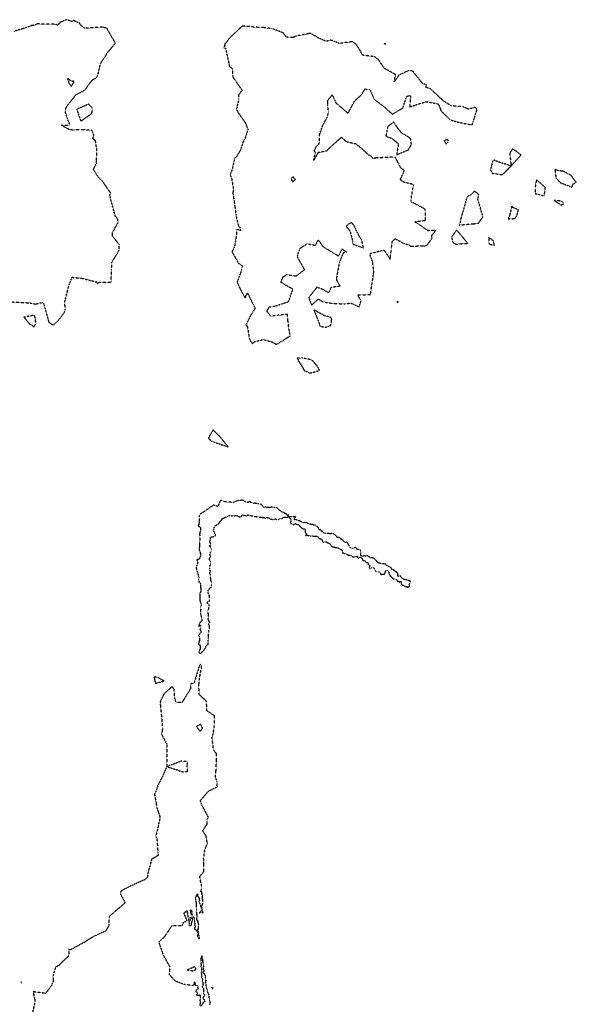
# Model space of a CAD drawing. Units: feet. Extents: x 28 to 2050845, y 8 to 13734003.
# Drawn here: x 2039254 to 2039655, y 13731657 to 13732367 of the extents above; entities that cross this region are included whole.
import ezdxf

# ---------------------------------------------------------------- set-up
doc = ezdxf.new("R2010")
doc.units = ezdxf.units.FT
doc.header["$MEASUREMENT"] = 0
doc.linetypes.add('HIDDEN2', pattern=[0.1875, 0.125, -0.0625])
doc.layers.add('CE-TOPO-MAJR', color=37, linetype='HIDDEN2')
doc.layers.add('CE-TOPO-MINR', color=39, linetype='HIDDEN2')

msp = doc.modelspace()

# ---------------------------------------------------------------- linework, layer by layer
at = {"layer": 'CE-TOPO-MAJR', "color": 37, "linetype": 'HIDDEN2', "lineweight": -3, "elevation": 1010}
msp.add_lwpolyline([(2039248.24, 13732163.51), (2039261, 13732162.86), (2039265.36, 13732161.93), (2039270.39, 13732163.13), (2039271.26, 13732162.41), (2039275.05, 13732148.8), (2039278.41, 13732146.72), (2039282.21, 13732150.62), (2039286.37, 13732156.14), (2039286.71, 13732157.82), (2039286.62, 13732164.09), (2039288.41, 13732171.09), (2039289.06, 13732173.76), (2039291.68, 13732181.31), (2039299.14, 13732180.5), (2039309.53, 13732177.84), (2039309.66, 13732177.26), (2039310.02, 13732176.76), (2039310.72, 13732177.27), (2039311.34, 13732177.66), (2039319.94, 13732177.75), (2039320.16, 13732186.4), (2039320.47, 13732192.06), (2039320.55, 13732192.33), (2039325.69, 13732200.75), (2039325.72, 13732204.79), (2039320.89, 13732211.01), (2039320.82, 13732213.43), (2039324.96, 13732220.72), (2039324.55, 13732223.35), (2039322.9, 13732225.38), (2039321.97, 13732228.6), (2039318.94, 13732240.08), (2039319.52, 13732241.99), (2039313.94, 13732250.11), (2039312.73, 13732251.25), (2039310.91, 13732253.13), (2039307.16, 13732259.1), (2039309.37, 13732263.66), (2039309.35, 13732264.86), (2039309.62, 13732273.16), (2039309.38, 13732274.48), (2039308.61, 13732279.75), (2039306.7, 13732281.15), (2039307.42, 13732283.76), (2039305.99, 13732287.2), (2039299.67, 13732287.54), (2039293.78, 13732287.45), (2039291.94, 13732287.32), (2039288.53, 13732288.28), (2039284.19, 13732290.87), (2039290.16, 13732290.87), (2039286.98, 13732300.05), (2039287.21, 13732302.81), (2039288.1, 13732304.58), (2039290.13, 13732307.1), (2039294.68, 13732312.91), (2039301.08, 13732316.21), (2039304.72, 13732321.46), (2039306.71, 13732323.66), (2039309.44, 13732325.25), (2039310.41, 13732327.31), (2039312.29, 13732335.44), (2039316.47, 13732341.67), (2039316.7, 13732342.38), (2039317.42, 13732343.41), (2039322.88, 13732349.79), (2039322.51, 13732351.08), (2039321.46, 13732352.11), (2039321.74, 13732352.46), (2039320.93, 13732353.31), (2039320.97, 13732353.44), (2039316.89, 13732360.56), (2039316.82, 13732360.62), (2039316.79, 13732360.66), (2039316.84, 13732360.73), (2039316.7, 13732360.73), (2039316.66, 13732360.7), (2039316.6, 13732360.72), (2039313.98, 13732361.38), (2039313.63, 13732361.51), (2039313.13, 13732361.47), (2039301.98, 13732360.68), (2039300.9, 13732360.76), (2039298.64, 13732362.35), (2039296.66, 13732364.9), (2039295.82, 13732364.78), (2039292.87, 13732366.49), (2039292.14, 13732365.77), (2039291.51, 13732365.64), (2039290.66, 13732365.85), (2039289.34, 13732366.32), (2039288.07, 13732366.89), (2039283.45, 13732365.17), (2039281.35, 13732362.95), (2039279.43, 13732363.59), (2039269.09, 13732363.69), (2039266.95, 13732363.99), (2039265.24, 13732362.99), (2039262.67, 13732362.64), (2039256.18, 13732360.34), (2039249.93, 13732358.47)], dxfattribs=at)
for points in [[(2039484.27, 13732349.75), (2039479.28, 13732351.8), (2039478.11, 13732352.13), (2039474.79, 13732351.31), (2039469.58, 13732353.56), (2039463.59, 13732356.99), (2039462.93, 13732356.86), (2039462.73, 13732357.03), (2039462.45, 13732356.91), (2039460.6, 13732356.53), (2039453.13, 13732355.07), (2039450.91, 13732354.07), (2039446.36, 13732354.25), (2039443.62, 13732357.54), (2039436.62, 13732360.15), (2039435.68, 13732360.44), (2039429.12, 13732361.24), (2039425.87, 13732361.32), (2039425.85, 13732361.35), (2039425.82, 13732361.33), (2039425.73, 13732361.31), (2039414.37, 13732362.33), (2039405.01, 13732353.45), (2039402.6, 13732350.2), (2039401.92, 13732349.45), (2039401.81, 13732349.33), (2039401.81, 13732349.18), (2039401.64, 13732348.2), (2039401.02, 13732346.46), (2039402.31, 13732346.34), (2039405, 13732334.21), (2039405.08, 13732333.28), (2039407.14, 13732331.71), (2039407.71, 13732325.34), (2039414.23, 13732316), (2039411.62, 13732312.66), (2039411.92, 13732309.62), (2039410.15, 13732302.67), (2039410.26, 13732302.01), (2039411.87, 13732299.19), (2039416.38, 13732292.9), (2039418.51, 13732287.96), (2039416.48, 13732281.7), (2039414.92, 13732278.56), (2039412.96, 13732272.74), (2039410.19, 13732268.2), (2039408.85, 13732266.91), (2039406.83, 13732258.12), (2039405.58, 13732255.31), (2039406.73, 13732252.12), (2039408.01, 13732244.79), (2039407.56, 13732242.03), (2039408.58, 13732235.56), (2039408.86, 13732233.57), (2039408.87, 13732233.08), (2039408.94, 13732233.08), (2039409.65, 13732226.7), (2039411.51, 13732218.55), (2039412.62, 13732217.35), (2039413.08, 13732214.93), (2039410.59, 13732215.89), (2039409.5, 13732207.47), (2039408.58, 13732202.87), (2039406.87, 13732199.71), (2039411.73, 13732191.25), (2039414.36, 13732189.67), (2039413.84, 13732186.39), (2039410.61, 13732177.52), (2039414.43, 13732169.68), (2039416.4, 13732166.51), (2039418.05, 13732170.04), (2039423.62, 13732158.99), (2039420.12, 13732153.36), (2039416.84, 13732146.67), (2039417.93, 13732146.37), (2039419.47, 13732136.98), (2039420.32, 13732135.2), (2039421.82, 13732133.56), (2039423.23, 13732134.91), (2039429.4, 13732136.37), (2039436.03, 13732134.57), (2039438.93, 13732132.89), (2039448.91, 13732139.03), (2039448.15, 13732142.76), (2039447.27, 13732149.75), (2039446.85, 13732154.55), (2039439.51, 13732153.77), (2039434.92, 13732153.16), (2039432.09, 13732156.9), (2039433.81, 13732159.9), (2039437.77, 13732160.46), (2039447.7, 13732163.66), (2039450.83, 13732172.66), (2039443.95, 13732176.55), (2039442.21, 13732177.79), (2039443.66, 13732181.44), (2039446.47, 13732183.2), (2039453.12, 13732182.2), (2039459.27, 13732186.73), (2039453.94, 13732196.15), (2039456.11, 13732202.2), (2039461.09, 13732205.47), (2039467.05, 13732204.27), (2039469.08, 13732208.11), (2039472.66, 13732203.27), (2039483.78, 13732196.55), (2039486.35, 13732201.7), (2039486.95, 13732201.11), (2039489.42, 13732199.48), (2039487.06, 13732198.75), (2039484.26, 13732191.92), (2039482.26, 13732180.95), (2039482.19, 13732179.27), (2039484.77, 13732174.83), (2039478.24, 13732173.9), (2039476.72, 13732170.07), (2039472.01, 13732172.6), (2039468.15, 13732174.07), (2039462.22, 13732166.67), (2039464.35, 13732161.28), (2039469.04, 13732165.57), (2039472.85, 13732163.52), (2039479.54, 13732162.46), (2039488.25, 13732162.09), (2039492.45, 13732162.72), (2039498.6, 13732159.97), (2039499.96, 13732164.54), (2039497.67, 13732168.08), (2039497.63, 13732168.53), (2039497.94, 13732168.52), (2039506.68, 13732168.8), (2039508.78, 13732182.75), (2039508.76, 13732183.55), (2039509.17, 13732184.76), (2039508.23, 13732192.54), (2039506.33, 13732197.67), (2039506.81, 13732198.53), (2039516.42, 13732200.91), (2039520.88, 13732194.06), (2039521.77, 13732201.72), (2039522.34, 13732206.5), (2039522.85, 13732207.66), (2039524.76, 13732209), (2039530.77, 13732205.57), (2039534.36, 13732204.55), (2039535.66, 13732203.64), (2039544.22, 13732203.96), (2039545.64, 13732203.74), (2039547.86, 13732204.91), (2039551.06, 13732209.38), (2039550.91, 13732211.34), (2039553.83, 13732215.11), (2039548.05, 13732214.84), (2039538.71, 13732221.32), (2039546.34, 13732222.3), (2039546.21, 13732230.23), (2039537.66, 13732234.86), (2039536.09, 13732234.87), (2039535.89, 13732236.83), (2039537.72, 13732248.15), (2039530.57, 13732249.78), (2039528.12, 13732251.67), (2039528.74, 13732252.57), (2039531.04, 13732258.23), (2039528.63, 13732260.07), (2039524.49, 13732267.92), (2039510.46, 13732267.22), (2039508.65, 13732266.68), (2039507.77, 13732267.98), (2039505.26, 13732269.5), (2039498.92, 13732275.29), (2039496.08, 13732277.37), (2039493.38, 13732277.86), (2039489.42, 13732278.89), (2039485.75, 13732282.13), (2039477.52, 13732274.72), (2039474.98, 13732272.17), (2039468.91, 13732271.04), (2039465.79, 13732265.31), (2039467.09, 13732271.2), (2039466.22, 13732272.31), (2039467.51, 13732275.14), (2039469.84, 13732277.68), (2039470.11, 13732284.24), (2039472.5, 13732291.15), (2039475.77, 13732296.88), (2039476.02, 13732297.94), (2039476.39, 13732300.69), (2039475.91, 13732305.69), (2039475.86, 13732308.56), (2039479.2, 13732312.73), (2039481.82, 13732306.92), (2039490.56, 13732299.43), (2039495.09, 13732308.02), (2039500.36, 13732313.02), (2039502.92, 13732317.18), (2039504.32, 13732316.45), (2039506.26, 13732316.58), (2039509.39, 13732309.56), (2039510.2, 13732308.89), (2039516.23, 13732304.41), (2039522.51, 13732298.79), (2039530.06, 13732303.3), (2039532.8, 13732311.71), (2039534.37, 13732312.08), (2039534.99, 13732312.24), (2039535.56, 13732311.95), (2039535.03, 13732303.97), (2039542.3, 13732306.54), (2039547.36, 13732307.84), (2039555.72, 13732306.07), (2039557.61, 13732301.11), (2039564.1, 13732294.78), (2039569.02, 13732293.25), (2039579.91, 13732291.02), (2039580.71, 13732293.3), (2039583.36, 13732301.86), (2039582.71, 13732303.27), (2039582.3, 13732303.54), (2039582.35, 13732303.71), (2039582.17, 13732303.77), (2039581.16, 13732303.45), (2039577.13, 13732302.37), (2039573.03, 13732304.23), (2039564.7, 13732304.85), (2039559.8, 13732307.93), (2039557.19, 13732310.28), (2039549.88, 13732317.09), (2039546.63, 13732318.15), (2039547.21, 13732319.62), (2039544.22, 13732320.96), (2039537.1, 13732329.8), (2039534.61, 13732330.35), (2039527.21, 13732326.88), (2039523.86, 13732322.14), (2039524.78, 13732327.36), (2039516.81, 13732331.7), (2039512.36, 13732338.23), (2039509.65, 13732340.22), (2039500.99, 13732341.29), (2039499.14, 13732344.99), (2039496.65, 13732348.78), (2039494.15, 13732350.75), (2039493.38, 13732351.01), (2039484.27, 13732349.75)], [(2039517.48, 13732349.67), (2039517.12, 13732350.04), (2039517.02, 13732350.06), (2039516.83, 13732349.8), (2039516.49, 13732349.21), (2039517.59, 13732349.39), (2039517.48, 13732349.67)], [(2039290.72, 13732322.89), (2039288.77, 13732324.5), (2039288.39, 13732324.39), (2039289.49, 13732321.3), (2039291.09, 13732318.7), (2039293.36, 13732322.27), (2039290.72, 13732322.89)], [(2039306.32, 13732301.9), (2039306.21, 13732303.38), (2039303.56, 13732305.99), (2039295.11, 13732302.34), (2039298.09, 13732293.73), (2039306, 13732299.42), (2039306.32, 13732301.9)], [(2039519.14, 13732289.82), (2039517.78, 13732282.95), (2039522.25, 13732281.33), (2039526.89, 13732277.27), (2039525.55, 13732269.65), (2039533.94, 13732272.99), (2039536.25, 13732277.07), (2039535.55, 13732281.38), (2039529.08, 13732285.28), (2039526.58, 13732288.57), (2039523.33, 13732293.07), (2039519.14, 13732289.82)], [(2039562.68, 13732279.73), (2039562.19, 13732280.63), (2039559.77, 13732279.7), (2039560.25, 13732278.9), (2039561.13, 13732277.48), (2039562.26, 13732278.19), (2039562.68, 13732279.73)], [(2039612.02, 13732271.94), (2039608.92, 13732273.58), (2039607.08, 13732270.61), (2039607.96, 13732261.42), (2039615.15, 13732269.41), (2039612.02, 13732271.94)], [(2039598.92, 13732264.32), (2039595.01, 13732265.96), (2039593.04, 13732258.59), (2039594.11, 13732257.51), (2039594.44, 13732256.17), (2039601.69, 13732255.21), (2039607.96, 13732261.42), (2039598.92, 13732264.32)], [(2039642.4, 13732257.99), (2039639.61, 13732259.02), (2039640.29, 13732252.87), (2039643.67, 13732249.43), (2039651.67, 13732246.16), (2039652.95, 13732248.66), (2039654.97, 13732249.86), (2039653.33, 13732251.54), (2039651.41, 13732254.53), (2039645.36, 13732257.73), (2039642.4, 13732257.99)], [(2039449.73, 13732252.91), (2039449.56, 13732252.51), (2039450.33, 13732249.93), (2039452.63, 13732251.63), (2039451.39, 13732253.4), (2039449.73, 13732252.91)], [(2039626.22, 13732251.55), (2039625.25, 13732245.76), (2039625.43, 13732241.63), (2039632.01, 13732239.92), (2039632.54, 13732246.09), (2039626.22, 13732251.55)], [(2039572.14, 13732224.68), (2039570.83, 13732218.92), (2039581.01, 13732219.81), (2039584.45, 13732220.27), (2039587.75, 13732224.84), (2039584.02, 13732237.49), (2039584.69, 13732240.48), (2039583.72, 13732241.81), (2039581.59, 13732243.2), (2039578.54, 13732240.3), (2039576.34, 13732239.44), (2039572.14, 13732224.68)], [(2039645.78, 13732233.91), (2039645.74, 13732234.63), (2039644.35, 13732236.13), (2039638.97, 13732236.69), (2039643.95, 13732233.38), (2039645.28, 13732233.93), (2039645.78, 13732233.91)], [(2039606.89, 13732225.7), (2039605.95, 13732223.42), (2039610.87, 13732223.54), (2039612.12, 13732225.71), (2039613.29, 13732229.91), (2039609.41, 13732231.44), (2039608.48, 13732232.61), (2039606.89, 13732225.7)], [(2039500.36, 13732208.31), (2039498.35, 13732211.39), (2039494.67, 13732218.93), (2039493.18, 13732220.6), (2039491.35, 13732219.98), (2039489.18, 13732217.9), (2039491.88, 13732214.76), (2039493.81, 13732207.5), (2039494.14, 13732205.08), (2039501.64, 13732202.41), (2039500.36, 13732208.31)], [(2039568.03, 13732205.13), (2039576.85, 13732205.71), (2039568.74, 13732215.35), (2039565.11, 13732210.24), (2039566.04, 13732206.33), (2039568.03, 13732205.13)], [(2039596.11, 13732204.38), (2039595.17, 13732207.6), (2039591.83, 13732210.01), (2039592.13, 13732205.1), (2039596.11, 13732204.38)], [(2039526.44, 13732163.86), (2039525.72, 13732163.35), (2039526.23, 13732162.77), (2039526.73, 13732163.72), (2039526.58, 13732163.95), (2039526.44, 13732163.86)], [(2039470.43, 13732146.02), (2039474.41, 13732145.2), (2039478.08, 13732146.58), (2039478.82, 13732150.71), (2039478.32, 13732152.31), (2039473.25, 13732153.71), (2039466.11, 13732157.66), (2039470.43, 13732146.02)], [(2039257.09, 13732152.43), (2039261.37, 13732147.24), (2039262.72, 13732146.93), (2039264.23, 13732145.4), (2039265.86, 13732147.93), (2039264.72, 13732154.03), (2039257.09, 13732152.43)], [(2039468.64, 13732116.91), (2039464.47, 13732121.74), (2039457.49, 13732123.11), (2039453.93, 13732122.96), (2039454.95, 13732120.89), (2039459.06, 13732114.13), (2039463.15, 13732112.21), (2039470.1, 13732114.06), (2039468.64, 13732116.91)]]:
    msp.add_lwpolyline(points, close=True, dxfattribs=at)
at = {"layer": 'CE-TOPO-MINR', "color": 39, "linetype": 'HIDDEN2', "lineweight": -3, "elevation": 1008}
for points in [[(2039398.92, 13732065.68), (2039393.32, 13732071.2), (2039389.85, 13732065.32), (2039392.24, 13732063.14), (2039404.19, 13732059.12), (2039398.92, 13732065.68)], [(2039490.66, 13731989.17), (2039490.61, 13731989.21), (2039490.37, 13731989.58), (2039489.48, 13731990.5), (2039489.28, 13731990.4), (2039488.7, 13731990.13), (2039488.24, 13731990.35), (2039487.67, 13731990.93), (2039487.39, 13731991.14), (2039487.21, 13731991.46), (2039486.4, 13731992.2), (2039486.05, 13731992.49), (2039485.77, 13731992.38), (2039485.35, 13731992.6), (2039484.71, 13731993.18), (2039484.64, 13731993.51), (2039484.54, 13731993.55), (2039483.86, 13731993.7), (2039482.92, 13731993.81), (2039482.75, 13731993.86), (2039482.66, 13731993.91), (2039482.44, 13731994.42), (2039482.28, 13731994.68), (2039482.22, 13731994.78), (2039481.8, 13731995.06), (2039481.04, 13731995.57), (2039480.76, 13731995.71), (2039480.55, 13731996.08), (2039480.33, 13731996.35), (2039480.09, 13731996.57), (2039479.17, 13731996.7), (2039478.85, 13731996.56), (2039478.56, 13731996.53), (2039478.26, 13731996.41), (2039477.49, 13731996.33), (2039477.1, 13731996.41), (2039476.87, 13731996.52), (2039476.17, 13731996.51), (2039475.65, 13731996.71), (2039475.56, 13731996.72), (2039474.38, 13731996.65), (2039473.68, 13731996.62), (2039473.19, 13731996.95), (2039472.63, 13731997.57), (2039472.28, 13731998.04), (2039471.52, 13731998.29), (2039471.37, 13731998.37), (2039471.22, 13731998.61), (2039470.63, 13731999.65), (2039470.06, 13731999.17), (2039469.63, 13731999.56), (2039469.35, 13732000.66), (2039469.33, 13732000.73), (2039469.32, 13732000.75), (2039468.89, 13732000.98), (2039468.5, 13732001.47), (2039467.58, 13732001.9), (2039467.55, 13732002.33), (2039467.34, 13732002.65), (2039467.11, 13732002.72), (2039466.94, 13732002.77), (2039465.93, 13732002.53), (2039465.8, 13732002.57), (2039465.18, 13732003.05), (2039464.86, 13732003.09), (2039463.53, 13732003.19), (2039463.37, 13732003.34), (2039463.21, 13732003.39), (2039460.99, 13732004.21), (2039460.26, 13732004.23), (2039459.48, 13732004.77), (2039459.22, 13732004.52), (2039458.68, 13732004.29), (2039458.01, 13732004.59), (2039456.92, 13732005.05), (2039456.16, 13732005.34), (2039456, 13732005.44), (2039455.75, 13732005.65), (2039454.84, 13732005.9), (2039453.84, 13732006.29), (2039453.17, 13732006.61), (2039452.57, 13732006.44), (2039452.2, 13732006.42), (2039452, 13732006.53), (2039451.99, 13732007.36), (2039452.2, 13732007.42), (2039452.07, 13732007.68), (2039452.88, 13732008.4), (2039452.69, 13732008.87), (2039452.26, 13732009.06), (2039451.52, 13732008.58), (2039451.17, 13732008.72), (2039450.79, 13732008.53), (2039449.78, 13732008.69), (2039449.17, 13732008.67), (2039448.73, 13732008.52), (2039447.25, 13732008.9), (2039447.57, 13732010.12), (2039447.04, 13732009.59), (2039446.35, 13732010.44), (2039446.15, 13732010.51), (2039446.07, 13732010.62), (2039445.4, 13732011.13), (2039444.82, 13732011.09), (2039444.71, 13732011.54), (2039443.66, 13732011.88), (2039442.84, 13732012.1), (2039442.79, 13732012.13), (2039441.36, 13732013.29), (2039441.06, 13732013.33), (2039440.02, 13732014.39), (2039439.78, 13732014.65), (2039439.68, 13732014.79), (2039439.14, 13732015.02), (2039438.66, 13732015.05), (2039438.55, 13732015.02), (2039437.48, 13732015.25), (2039436.9, 13732015.6), (2039436.1, 13732015.71), (2039435.77, 13732015.66), (2039435.28, 13732015.56), (2039434.17, 13732015.29), (2039433.93, 13732015.23), (2039433.2, 13732015.37), (2039433.05, 13732015.41), (2039432.74, 13732015.34), (2039432.21, 13732015.22), (2039431.68, 13732015.49), (2039431.03, 13732015.86), (2039430.75, 13732015.91), (2039430.43, 13732015.48), (2039429.35, 13732015.29), (2039429.24, 13732016.42), (2039427.83, 13732017.8), (2039427.73, 13732017.8), (2039426.3, 13732017.91), (2039426.23, 13732017.94), (2039425.94, 13732017.99), (2039425.63, 13732017.98), (2039424.02, 13732018.31), (2039422.88, 13732018.45), (2039422.75, 13732018.58), (2039422.73, 13732018.43), (2039422.38, 13732018.32), (2039422.22, 13732018.47), (2039421.5, 13732018.76), (2039420.39, 13732019.17), (2039419.94, 13732019.44), (2039419.5, 13732019.64), (2039419.27, 13732019.52), (2039419.03, 13732019.32), (2039418.83, 13732018.97), (2039418.59, 13732019.02), (2039418.12, 13732019.12), (2039417.16, 13732019.1), (2039416.55, 13732019.53), (2039416.11, 13732019.76), (2039415.96, 13732019.89), (2039414.77, 13732020.54), (2039414.41, 13732020.72), (2039413.97, 13732020.61), (2039412.01, 13732020.26), (2039411.66, 13732020.42), (2039411.15, 13732020.32), (2039408.1, 13732019.05), (2039408.07, 13732019.03), (2039408.02, 13732019.01), (2039407.99, 13732018.99), (2039407.83, 13732018.94), (2039401.88, 13732019.42), (2039400.85, 13732020.07), (2039399.08, 13732020.4), (2039398.37, 13732020.21), (2039397.2, 13732016.92), (2039397.07, 13732016.83), (2039396.94, 13732016.53), (2039396.51, 13732016.2), (2039396.06, 13732016.08), (2039395.95, 13732016.23), (2039393.59, 13732017.09), (2039392.92, 13732016.63), (2039385.11, 13732011.2), (2039384.76, 13732011.07), (2039383.77, 13732010.35), (2039383.64, 13732009.9), (2039383.43, 13732009.47), (2039383.24, 13732008.87), (2039383.41, 13732005.83), (2039383.11, 13732003.31), (2039382.48, 13732002.25), (2039383.17, 13732001.77), (2039384.32, 13732000.85), (2039384.37, 13731999.42), (2039384.39, 13731998.82), (2039384.24, 13731998.63), (2039383.87, 13731997.79), (2039383.66, 13731997.7), (2039383.92, 13731996.39), (2039383.25, 13731995.62), (2039383.83, 13731995.41), (2039383.62, 13731988.82), (2039383.49, 13731987.47), (2039383.48, 13731986.87), (2039383.36, 13731986.14), (2039383.24, 13731985.24), (2039384.29, 13731982.14), (2039384.39, 13731980.85), (2039384.26, 13731980.39), (2039384.17, 13731980.19), (2039383.99, 13731979.79), (2039383.81, 13731979.18), (2039383.19, 13731978.02), (2039381.56, 13731977.79), (2039382.28, 13731975.56), (2039382.27, 13731975.35), (2039382.22, 13731975.26), (2039382.22, 13731975.19), (2039381.1, 13731972.33), (2039381.24, 13731972.05), (2039381.17, 13731972.05), (2039381.19, 13731971.78), (2039382.88, 13731966.09), (2039383.25, 13731964.85), (2039383.06, 13731964.47), (2039383.11, 13731963.99), (2039382.92, 13731963.46), (2039383.29, 13731962.43), (2039383.1, 13731961.45), (2039383.69, 13731961.24), (2039383.92, 13731961.18), (2039384.23, 13731960.39), (2039384.14, 13731959.93), (2039384.37, 13731959.37), (2039384.25, 13731959.07), (2039384.31, 13731957.82), (2039384.22, 13731957.14), (2039384.54, 13731956.93), (2039384.62, 13731955.26), (2039384.59, 13731954.74), (2039383.99, 13731953.98), (2039383.84, 13731953.71), (2039383.83, 13731953.02), (2039383.9, 13731951.87), (2039383.9, 13731951.4), (2039383.82, 13731950.52), (2039383.83, 13731950.16), (2039383.88, 13731948.45), (2039383.96, 13731947.6), (2039384.05, 13731947.33), (2039384.14, 13731947.18), (2039384.62, 13731946.01), (2039384.78, 13731945.49), (2039384.78, 13731944.88), (2039384.69, 13731944.28), (2039384.54, 13731943.78), (2039384.23, 13731943.3), (2039384.42, 13731942.84), (2039384.54, 13731942.42), (2039384.25, 13731941.07), (2039384.26, 13731940.48), (2039384.21, 13731939.98), (2039384.27, 13731939.5), (2039384.24, 13731939.39), (2039384.42, 13731938.77), (2039384.49, 13731938.16), (2039384.45, 13731937.61), (2039385.13, 13731935.97), (2039385.11, 13731935.85), (2039385.1, 13731935.44), (2039384.94, 13731934.91), (2039385.4, 13731934.35), (2039385.25, 13731933.65), (2039384.24, 13731932.95), (2039384.13, 13731932.77), (2039383.95, 13731932.66), (2039384.03, 13731932.64), (2039382.95, 13731929.86), (2039384.44, 13731930.56), (2039384.09, 13731929.68), (2039384.22, 13731929.43), (2039384.28, 13731928.64), (2039384.09, 13731927.91), (2039383.76, 13731927.8), (2039384.06, 13731927.09), (2039384.17, 13731926.58), (2039384.57, 13731926.61), (2039384.63, 13731925.93), (2039384.58, 13731925.35), (2039383.95, 13731924.78), (2039383.62, 13731924.29), (2039383.32, 13731923.75), (2039383.29, 13731923.72), (2039383.21, 13731923.64), (2039383.09, 13731923.38), (2039382.95, 13731923.07), (2039383.31, 13731922.1), (2039383.35, 13731922.05), (2039383.34, 13731922), (2039383.49, 13731921.69), (2039383.5, 13731921.31), (2039383.42, 13731919.23), (2039383.3, 13731918.87), (2039383.14, 13731918.53), (2039383.14, 13731918.4), (2039382.8, 13731916.96), (2039382.72, 13731917.02), (2039382.73, 13731916.89), (2039382.72, 13731916.74), (2039382.98, 13731916.57), (2039383.72, 13731916.32), (2039383.92, 13731916.38), (2039384.11, 13731915.6), (2039384.11, 13731914.75), (2039383.98, 13731914.81), (2039384.09, 13731914.57), (2039384.09, 13731914.47), (2039384.08, 13731914.35), (2039384.07, 13731913.13), (2039383.75, 13731913.13), (2039383.54, 13731912.67), (2039383.52, 13731912.53), (2039383.27, 13731911.7), (2039382.97, 13731911.17), (2039383.77, 13731910.27), (2039384, 13731910.08), (2039385.43, 13731911.06), (2039385.42, 13731911.2), (2039385.82, 13731911.47), (2039386.89, 13731912.58), (2039387.03, 13731913), (2039387.14, 13731913.03), (2039387.42, 13731913.39), (2039387.72, 13731914.19), (2039388, 13731914.95), (2039388.02, 13731915.09), (2039388.73, 13731915.86), (2039389.04, 13731916.39), (2039389.26, 13731916.45), (2039389.83, 13731916.7), (2039389.71, 13731918.86), (2039389.98, 13731920.41), (2039390.04, 13731920.79), (2039390.07, 13731920.89), (2039390.01, 13731921.73), (2039390.11, 13731922.94), (2039390.18, 13731926.07), (2039390.87, 13731929.2), (2039390.51, 13731930.44), (2039390.1, 13731931.19), (2039390.97, 13731932.69), (2039390.4, 13731933.63), (2039390.08, 13731934), (2039389.82, 13731934.7), (2039389.98, 13731936.02), (2039390, 13731937.43), (2039389.96, 13731938), (2039389.98, 13731938.31), (2039389.96, 13731938.59), (2039389.67, 13731939.68), (2039389.52, 13731940.39), (2039389.48, 13731940.87), (2039390.28, 13731942.3), (2039390.27, 13731942.34), (2039390.25, 13731942.4), (2039390.27, 13731942.84), (2039390.47, 13731944.4), (2039390.82, 13731945.2), (2039390.51, 13731945.3), (2039389.78, 13731945.69), (2039389.66, 13731946), (2039389.32, 13731946.43), (2039389.16, 13731946.86), (2039389.25, 13731947.02), (2039389.36, 13731947.33), (2039389.56, 13731947.34), (2039390.85, 13731947.68), (2039390.67, 13731950.63), (2039390.71, 13731951.32), (2039390.82, 13731951.97), (2039390.57, 13731951.76), (2039390.09, 13731953.19), (2039389.83, 13731953.52), (2039389.85, 13731953.88), (2039389.72, 13731955.16), (2039389.83, 13731955.72), (2039389.81, 13731956.16), (2039390.2, 13731956.43), (2039391.14, 13731957.05), (2039391.3, 13731957.25), (2039391.29, 13731957.48), (2039391.52, 13731957.49), (2039391.6, 13731957.99), (2039392.3, 13731957.92), (2039392.28, 13731959.4), (2039392.51, 13731961.07), (2039391.8, 13731962.59), (2039391.82, 13731963.49), (2039391.7, 13731963.82), (2039391.6, 13731964.29), (2039391.45, 13731965.39), (2039391.44, 13731965.86), (2039391.38, 13731966.65), (2039391.47, 13731967.03), (2039391.06, 13731967.64), (2039390.98, 13731968.6), (2039391.46, 13731969.28), (2039391.46, 13731969.39), (2039391.35, 13731969.66), (2039390.92, 13731970.37), (2039390.88, 13731971.41), (2039390.96, 13731972.31), (2039391.24, 13731973.38), (2039391.26, 13731973.73), (2039391.38, 13731973.82), (2039391.42, 13731974), (2039391.58, 13731974.27), (2039391.61, 13731975.21), (2039391.47, 13731976.24), (2039391.25, 13731976.68), (2039390.81, 13731977.65), (2039390.83, 13731978.23), (2039390.79, 13731978.46), (2039390.74, 13731978.85), (2039391.17, 13731979.35), (2039391.3, 13731979.51), (2039391.35, 13731979.77), (2039391.37, 13731980.06), (2039391.42, 13731980.31), (2039391.35, 13731980.89), (2039391.07, 13731981.53), (2039391.08, 13731981.72), (2039390.99, 13731982.15), (2039391.12, 13731982.43), (2039391.13, 13731982.65), (2039391.31, 13731982.87), (2039391.78, 13731983.37), (2039391.9, 13731984.11), (2039392.1, 13731985.09), (2039391.77, 13731986.09), (2039391.67, 13731986.28), (2039391.82, 13731987.28), (2039391.17, 13731987.06), (2039390.63, 13731987.37), (2039391.01, 13731988.02), (2039391.57, 13731988.15), (2039391.68, 13731989.05), (2039391.2, 13731990.22), (2039391.03, 13731990.41), (2039391.04, 13731991.08), (2039391.1, 13731991.19), (2039391.58, 13731992.62), (2039391.44, 13731993.23), (2039391.48, 13731993.33), (2039391.49, 13731993.62), (2039391.92, 13731994), (2039392.15, 13731994.25), (2039392.22, 13731994.3), (2039393.17, 13731994.2), (2039393.68, 13731994.48), (2039394.1, 13731994.7), (2039394.58, 13731994.73), (2039394.99, 13731994.68), (2039395.06, 13731994.93), (2039395.05, 13731994.99), (2039395.27, 13731995.31), (2039395.02, 13731995.91), (2039393.98, 13731998.11), (2039393.83, 13731998.34), (2039393.68, 13731998.49), (2039393.73, 13731999.05), (2039394, 13732000.55), (2039394.27, 13732000.98), (2039394.55, 13732001.42), (2039394.82, 13732002), (2039395, 13732002.07), (2039397.25, 13732003.66), (2039397.36, 13732003.78), (2039397.46, 13732003.89), (2039398.4, 13732005.33), (2039399.65, 13732006.57), (2039399.95, 13732007.33), (2039400.39, 13732007.38), (2039400.56, 13732007.34), (2039402.07, 13732008.49), (2039403.38, 13732008.34), (2039403.78, 13732008.98), (2039404.61, 13732009.34), (2039405.07, 13732009.57), (2039405.26, 13732009.62), (2039405.38, 13732009.6), (2039406.1, 13732009.65), (2039406.37, 13732009.4), (2039406.87, 13732009.51), (2039407.95, 13732009.33), (2039410.1, 13732009.66), (2039410.17, 13732009.63), (2039410.33, 13732009.63), (2039412.23, 13732008.67), (2039412.59, 13732008.86), (2039413.16, 13732008.68), (2039413.78, 13732008.85), (2039413.78, 13732009.06), (2039413.91, 13732009.2), (2039413.98, 13732009.74), (2039414.49, 13732009.98), (2039414.56, 13732009.98), (2039415.13, 13732009.7), (2039415.38, 13732009.7), (2039415.87, 13732009.77), (2039416.52, 13732009.68), (2039417.24, 13732009.21), (2039418.45, 13732010.06), (2039419.52, 13732009.7), (2039424.41, 13732008.73), (2039428.14, 13732008.31), (2039428.9, 13732008.2), (2039429.06, 13732008.4), (2039429.75, 13732008.19), (2039430.13, 13732008.07), (2039430.49, 13732007.81), (2039431.07, 13732007.73), (2039431.92, 13732008.09), (2039433.67, 13732007.88), (2039434.14, 13732007.16), (2039436.37, 13732006.73), (2039438.46, 13732007.17), (2039439.03, 13732006.76), (2039439.94, 13732006.62), (2039440.31, 13732006.76), (2039440.74, 13732006.95), (2039440.94, 13732007.05), (2039441.17, 13732007.24), (2039443.45, 13732007.59), (2039443.94, 13732008.23), (2039443.96, 13732008.25), (2039444.08, 13732008.51), (2039444.41, 13732008.29), (2039446.73, 13732008.31), (2039446.93, 13732008.04), (2039448.52, 13732007.88), (2039448.95, 13732007.64), (2039449.08, 13732006.76), (2039449.65, 13732006.04), (2039448.85, 13732003.96), (2039449.45, 13732003.93), (2039451.1, 13732003.16), (2039451.56, 13732003.14), (2039453, 13732003.88), (2039453.2, 13732003.37), (2039454.45, 13732003.13), (2039455.25, 13732002.64), (2039456.29, 13732001.48), (2039457.65, 13732000.07), (2039458.5, 13732000.04), (2039459.65, 13731999.83), (2039459.67, 13731997.56), (2039460.72, 13731996.25), (2039460.31, 13731996.02), (2039460.02, 13731995.2), (2039460.56, 13731995.57), (2039460.72, 13731995.44), (2039461.45, 13731995.3), (2039461.86, 13731995.29), (2039462.76, 13731995.06), (2039463.21, 13731994.92), (2039463.67, 13731994.71), (2039463.99, 13731994.79), (2039464.66, 13731995.14), (2039465.08, 13731994.84), (2039465.31, 13731994.76), (2039466.51, 13731994.82), (2039468.59, 13731994.52), (2039468.68, 13731994.37), (2039468.82, 13731994.18), (2039468.97, 13731994.01), (2039469.3, 13731993.68), (2039469.67, 13731993.3), (2039470.04, 13731992.97), (2039470.78, 13731992.77), (2039471.05, 13731992.7), (2039471.68, 13731992.15), (2039472.19, 13731991.26), (2039472.19, 13731991.07), (2039472.26, 13731990.85), (2039472.53, 13731990), (2039472.57, 13731989.91), (2039472.98, 13731989.9), (2039473.07, 13731990.17), (2039472.9, 13731990.37), (2039474.38, 13731990.66), (2039475.19, 13731990.48), (2039476.07, 13731989.75), (2039476.48, 13731989.57), (2039477.26, 13731989.31), (2039477.57, 13731988.93), (2039477.63, 13731988.66), (2039478.1, 13731987.74), (2039478.75, 13731987.39), (2039479.3, 13731987.12), (2039479.45, 13731987.01), (2039480.14, 13731986.94), (2039480.68, 13731986.84), (2039481.34, 13731986.63), (2039481.63, 13731986.66), (2039482.02, 13731986.47), (2039482.98, 13731986.38), (2039483.34, 13731986.24), (2039483.51, 13731986.25), (2039483.74, 13731986.1), (2039484.12, 13731985.65), (2039485.57, 13731985.05), (2039485.87, 13731985.09), (2039486.26, 13731984.7), (2039486.37, 13731983.91), (2039486.89, 13731982.57), (2039487.25, 13731982.48), (2039487.68, 13731982.02), (2039488.23, 13731982.16), (2039489.21, 13731981.96), (2039489.5, 13731981.79), (2039489.78, 13731981.61), (2039490.22, 13731981.3), (2039490.91, 13731981.16), (2039491.05, 13731980.64), (2039492.06, 13731981.23), (2039492.22, 13731981.11), (2039492.34, 13731981.07), (2039492.76, 13731980.54), (2039493.04, 13731980.31), (2039493.9, 13731979.79), (2039494.49, 13731979.82), (2039495.32, 13731979.79), (2039495.61, 13731979.81), (2039495.88, 13731979.98), (2039496.49, 13731980.05), (2039497.2, 13731980.26), (2039497.39, 13731979.69), (2039497.51, 13731979), (2039498.36, 13731978.86), (2039498.61, 13731979.41), (2039499.07, 13731979.8), (2039500.05, 13731979.28), (2039500.55, 13731979), (2039500.63, 13731978.46), (2039500.63, 13731978.33), (2039500.66, 13731978.26), (2039500.72, 13731978.17), (2039501.36, 13731977), (2039502.16, 13731977.19), (2039502.86, 13731976.8), (2039503.24, 13731976.31), (2039503.76, 13731975.69), (2039504.75, 13731975.66), (2039504.97, 13731975.12), (2039505.03, 13731974.33), (2039505.08, 13731974.26), (2039505.98, 13731973.69), (2039506.39, 13731973.52), (2039506.34, 13731973.35), (2039506.24, 13731973.21), (2039505.95, 13731972.67), (2039505.82, 13731972.58), (2039505.72, 13731972.45), (2039505.86, 13731972.17), (2039506.08, 13731971.33), (2039507.25, 13731971.99), (2039507.43, 13731972.05), (2039507.87, 13731971.92), (2039509.09, 13731971.9), (2039509.76, 13731971.44), (2039509.94, 13731970.55), (2039509.84, 13731970.46), (2039509.98, 13731970.24), (2039510.13, 13731969.75), (2039510.79, 13731969.21), (2039511.26, 13731968.92), (2039511.72, 13731968.94), (2039512.24, 13731969.01), (2039512.4, 13731969.05), (2039512.59, 13731968.96), (2039512.98, 13731968.96), (2039513.89, 13731968.78), (2039513.91, 13731967.94), (2039514.04, 13731967.35), (2039514.5, 13731967.16), (2039514.61, 13731967.14), (2039514.73, 13731967.13), (2039515.97, 13731967.33), (2039516.6, 13731967.42), (2039516.94, 13731967.62), (2039517.07, 13731968.13), (2039517.65, 13731968.6), (2039517.61, 13731969.58), (2039518.02, 13731969.88), (2039518.48, 13731970.15), (2039518.77, 13731970.15), (2039519.18, 13731969.48), (2039519.81, 13731969.08), (2039520.2, 13731967.99), (2039520.01, 13731967.93), (2039519.84, 13731967.78), (2039520.21, 13731967.57), (2039520.49, 13731967.15), (2039521.02, 13731966.03), (2039521.43, 13731965.67), (2039521.62, 13731965.54), (2039522.64, 13731964.47), (2039522.93, 13731964.17), (2039523.16, 13731963.88), (2039523.33, 13731963.86), (2039523.75, 13731963.92), (2039524.44, 13731963.71), (2039525.43, 13731963.54), (2039525.54, 13731963.43), (2039525.73, 13731962.61), (2039526.26, 13731962.26), (2039527.01, 13731962.18), (2039527.33, 13731961.78), (2039527.62, 13731961.38), (2039527.92, 13731961.64), (2039528.21, 13731961.85), (2039528.37, 13731962), (2039528.82, 13731962.02), (2039528.92, 13731961.76), (2039528.7, 13731960.55), (2039529.2, 13731959.88), (2039529.8, 13731959.39), (2039530.33, 13731959.32), (2039531.01, 13731958.85), (2039531.53, 13731958.79), (2039532.27, 13731958.25), (2039533.07, 13731958.34), (2039533.46, 13731958), (2039534.01, 13731958.13), (2039534.5, 13731958.35), (2039535.04, 13731959.05), (2039534.47, 13731959.81), (2039534.63, 13731960.01), (2039535.11, 13731960.6), (2039535.36, 13731961.81), (2039535.29, 13731962.38), (2039535.23, 13731962.59), (2039534.73, 13731962.49), (2039533.28, 13731962.92), (2039533.29, 13731963.08), (2039533.11, 13731963.1), (2039532.86, 13731963.18), (2039532.75, 13731963.46), (2039532.36, 13731963.13), (2039531.39, 13731963.32), (2039531.16, 13731963.46), (2039530.66, 13731963.72), (2039530, 13731964.11), (2039529.39, 13731964.53), (2039529.19, 13731964.77), (2039528.24, 13731965.92), (2039528.04, 13731966.02), (2039527.89, 13731966.03), (2039527.05, 13731965.74), (2039526.34, 13731966.03), (2039525.93, 13731966.1), (2039525.91, 13731966.26), (2039525.94, 13731966.29), (2039526.02, 13731966.39), (2039526.56, 13731967.12), (2039526.47, 13731967.84), (2039526.33, 13731967.95), (2039525.58, 13731968.39), (2039525.37, 13731968.88), (2039524.92, 13731969.3), (2039524.82, 13731969.35), (2039524.46, 13731969.46), (2039523.66, 13731970.07), (2039523.41, 13731970.1), (2039522.44, 13731970.68), (2039522.23, 13731970.8), (2039521.51, 13731971.91), (2039521.38, 13731971.99), (2039521.21, 13731972.08), (2039520.45, 13731972.61), (2039519.4, 13731972.97), (2039519.33, 13731973.04), (2039519.29, 13731973.08), (2039519.19, 13731973.12), (2039518.4, 13731973.61), (2039518.13, 13731973.9), (2039517.88, 13731974.07), (2039517.25, 13731974.75), (2039517.12, 13731974.8), (2039516.54, 13731974.77), (2039515.94, 13731974.74), (2039515.83, 13731974.75), (2039515.38, 13731974.81), (2039514.52, 13731974.92), (2039514.37, 13731974.92), (2039514.1, 13731974.75), (2039514.06, 13731975), (2039512.92, 13731975.22), (2039512.44, 13731975.41), (2039511.51, 13731976.32), (2039510.75, 13731977.14), (2039510.2, 13731977.79), (2039509.65, 13731978.4), (2039509.45, 13731978.52), (2039509.02, 13731978.78), (2039508.05, 13731979.2), (2039507.78, 13731979.17), (2039507.11, 13731979.16), (2039507.01, 13731979.16), (2039506.88, 13731979.11), (2039506.76, 13731979.25), (2039505.18, 13731979.97), (2039504.58, 13731980.55), (2039504.4, 13731980.98), (2039504.11, 13731980.68), (2039502.97, 13731980.25), (2039502.43, 13731980.43), (2039502.3, 13731980.58), (2039501.88, 13731980.38), (2039500.7, 13731980.19), (2039499.83, 13731980.85), (2039499.79, 13731981.57), (2039499.81, 13731982.2), (2039499.9, 13731982.62), (2039499.81, 13731983.18), (2039499.7, 13731984.11), (2039499.42, 13731984.58), (2039499.28, 13731984.88), (2039498.6, 13731984.81), (2039498.18, 13731984.82), (2039497.51, 13731985.22), (2039497, 13731985.43), (2039496.37, 13731986.3), (2039496.23, 13731986.49), (2039495.76, 13731986.92), (2039495.41, 13731986.79), (2039494.53, 13731985.72), (2039493.99, 13731985.89), (2039492.39, 13731986.28), (2039492.16, 13731986.4), (2039491.75, 13731986.77), (2039491.82, 13731986.95), (2039491.68, 13731987.43), (2039491.09, 13731988.36), (2039490.69, 13731989.09), (2039490.66, 13731989.17)], [(2039351.98, 13731888.61), (2039358.07, 13731890.35), (2039353.57, 13731892.75), (2039350.88, 13731893.43), (2039351.11, 13731891.62), (2039351.22, 13731890.81), (2039351.98, 13731888.61)], [(2039385.76, 13731856.24), (2039384.5, 13731859.18), (2039381.27, 13731857.67), (2039383.64, 13731854.34), (2039384.76, 13731854.8), (2039385.76, 13731856.24)], [(2039375.17, 13731832.04), (2039370.73, 13731832.66), (2039360, 13731828.68), (2039371.79, 13731824.78), (2039374.89, 13731825.21), (2039374.63, 13731829.36), (2039375.17, 13731832.04)], [(2039377.71, 13731722.18), (2039378.56, 13731721.64), (2039378.3, 13731722.36), (2039378.14, 13731722.52), (2039378.31, 13731723.67), (2039378.29, 13731723.78), (2039378.24, 13731724.15), (2039378.03, 13731724.63), (2039377.67, 13731724.95), (2039377.36, 13731725.17), (2039377.01, 13731725.39), (2039376.9, 13731724.84), (2039377.11, 13731723.65), (2039377.29, 13731723.49), (2039377.39, 13731723.25), (2039377.32, 13731722.78), (2039377.44, 13731722.3), (2039377.71, 13731722.18)], [(2039378.6, 13731718.27), (2039378.86, 13731719.15), (2039377.52, 13731719.15), (2039377.08, 13731718.19), (2039377.02, 13731717.97), (2039376.65, 13731717.44), (2039375.82, 13731717.25), (2039376.14, 13731716.41), (2039376.06, 13731715.94), (2039376.18, 13731715.18), (2039376.23, 13731714.03), (2039376.68, 13731714.09), (2039377.16, 13731714.03), (2039377.86, 13731714.54), (2039377.69, 13731714.95), (2039377.68, 13731715.44), (2039378.02, 13731716.19), (2039378.19, 13731716.72), (2039378.16, 13731716.87), (2039378.37, 13731717.48), (2039378.29, 13731718.2), (2039378.6, 13731718.27)], [(2039380.33, 13731683.79), (2039379.9, 13731684.69), (2039379.57, 13731684.17), (2039374.75, 13731682.13), (2039379.49, 13731681.4), (2039379.62, 13731681.61), (2039379.86, 13731681.61), (2039380.1, 13731681.76), (2039380.65, 13731682.25), (2039380.89, 13731682.98), (2039380.63, 13731683.51), (2039380.33, 13731683.79)], [(2039255.27, 13731673.19), (2039254.91, 13731673.34), (2039254.77, 13731672.87), (2039255.36, 13731672.79), (2039255.27, 13731673.19)], [(2039380.44, 13731673.26), (2039380.17, 13731673.35), (2039379.7, 13731673.19), (2039379.64, 13731671.85), (2039380.25, 13731671.76), (2039380.67, 13731672.95), (2039380.44, 13731673.26)], [(2039392.76, 13731668.83), (2039392.76, 13731668.72), (2039392.93, 13731668.34), (2039393.31, 13731669), (2039393.2, 13731669.26), (2039392.74, 13731669.54), (2039392.55, 13731669.65), (2039392.81, 13731669.16), (2039392.73, 13731669.06), (2039392.76, 13731668.83)]]:
    msp.add_lwpolyline(points, close=True, dxfattribs=at)
for points in [[(2039384.04, 13731656.57), (2039384.08, 13731657.42), (2039384.16, 13731657.8), (2039384.2, 13731658.2), (2039384.32, 13731658.72), (2039384.15, 13731659.29), (2039384.1, 13731659.6), (2039384.01, 13731659.89), (2039383.76, 13731660.3), (2039384.14, 13731660.58), (2039384.43, 13731661.22), (2039384.33, 13731662.21), (2039384.61, 13731662.69), (2039384.36, 13731662.81), (2039384.32, 13731663.1), (2039384, 13731663.91), (2039383.21, 13731663.69), (2039382.83, 13731663.86), (2039382.68, 13731663.59), (2039381.77, 13731663.76), (2039381.66, 13731664.33), (2039381.66, 13731664.49), (2039381.68, 13731664.6), (2039382.34, 13731665.5), (2039381.23, 13731666.45), (2039381.02, 13731666.8), (2039381.19, 13731666.98), (2039381.63, 13731668.06), (2039382.26, 13731668.34), (2039382.55, 13731668.47), (2039382.77, 13731668.6), (2039382.61, 13731668.82), (2039382.34, 13731670.57), (2039380.41, 13731671.16), (2039380.15, 13731671.37), (2039379.56, 13731671.47), (2039378.8, 13731670.66), (2039378.28, 13731671.04), (2039373.12, 13731671.44), (2039366.12, 13731674.03), (2039361.94, 13731678.63), (2039362.3, 13731684.27), (2039357.55, 13731692.73), (2039357.04, 13731694.39), (2039354.33, 13731702.23), (2039356.84, 13731704.73), (2039358.26, 13731705.89), (2039363.81, 13731714.07), (2039371.04, 13731714.09), (2039372.2, 13731716.6), (2039374.57, 13731717.37), (2039372.41, 13731722.97), (2039373.48, 13731724.22), (2039374.36, 13731724.61), (2039374.47, 13731724.67), (2039374.96, 13731724.71), (2039374.6, 13731724.08), (2039374.91, 13731723.37), (2039374.49, 13731723.5), (2039374.64, 13731723.1), (2039374.9, 13731722.14), (2039375.74, 13731717.87), (2039376.57, 13731718.44), (2039376.71, 13731719.56), (2039376.9, 13731719.88), (2039377.1, 13731719.83), (2039378.21, 13731720.28), (2039379.33, 13731720.29), (2039379.54, 13731719.72), (2039379.61, 13731719.4), (2039379.66, 13731718.79), (2039379.72, 13731718.01), (2039379.82, 13731717.79), (2039379.85, 13731717.45), (2039379.95, 13731716.8), (2039379.86, 13731716.39), (2039380.05, 13731715.94), (2039380.22, 13731715.01), (2039379.99, 13731714.72), (2039379.95, 13731714.37), (2039380.26, 13731714.06), (2039380.43, 13731713.5), (2039379.94, 13731712.17), (2039380.03, 13731711.7), (2039381.39, 13731710.71), (2039381.52, 13731710.42), (2039381.82, 13731709.88), (2039382.03, 13731709.19), (2039382.49, 13731708.62), (2039382.41, 13731707.87), (2039382.34, 13731707.29), (2039382.04, 13731707), (2039382.06, 13731706.65), (2039382.51, 13731705.34), (2039382.53, 13731705.28), (2039382.56, 13731705.1), (2039383.43, 13731704.55), (2039383.67, 13731705.12), (2039383.63, 13731705.33), (2039383.66, 13731705.47), (2039383.6, 13731705.47), (2039383.27, 13731706.75), (2039383.25, 13731706.86), (2039382.81, 13731707.57), (2039382.85, 13731707.74), (2039382.97, 13731708.73), (2039383.01, 13731708.8), (2039382.76, 13731709.59), (2039382.67, 13731710.31), (2039382.19, 13731710.66), (2039382.62, 13731711.35), (2039382.49, 13731711.54), (2039382.6, 13731711.9), (2039382.83, 13731712.29), (2039382.95, 13731712.69), (2039382.68, 13731712.9), (2039382.73, 13731713.43), (2039383, 13731714.33), (2039383.13, 13731714.72), (2039382.94, 13731714.95), (2039382.91, 13731715), (2039382.79, 13731715.41), (2039382.73, 13731715.75), (2039382.35, 13731716.8), (2039382.51, 13731717.04), (2039382.48, 13731717.3), (2039382.39, 13731717.5), (2039382.22, 13731717.73), (2039381.58, 13731718.13), (2039381.62, 13731718.97), (2039381.6, 13731719.05), (2039381.63, 13731719.65), (2039381.94, 13731720.23), (2039381.97, 13731720.31), (2039381.9, 13731721.32), (2039381.8, 13731721.45), (2039381.73, 13731722.36), (2039381.78, 13731722.61), (2039381.58, 13731723.11), (2039381.38, 13731723.93), (2039381.45, 13731724.41), (2039381.53, 13731725.65), (2039381.46, 13731726.56), (2039381.42, 13731726.79), (2039381.33, 13731727.93), (2039381.38, 13731727.98), (2039381.41, 13731728.65), (2039381.5, 13731729.27), (2039381.5, 13731729.36), (2039381.49, 13731729.88), (2039381.39, 13731730.39), (2039381.35, 13731730.53), (2039381.2, 13731731.19), (2039381.16, 13731731.48), (2039381.09, 13731731.69), (2039380.83, 13731732.4), (2039380.81, 13731732.87), (2039380.84, 13731733.66), (2039380.58, 13731733.91), (2039380.61, 13731734.22), (2039380.8, 13731734.4), (2039381.43, 13731735.21), (2039381.58, 13731735.25), (2039382.23, 13731735.55), (2039381.52, 13731735.57), (2039381.29, 13731736.21), (2039381.51, 13731736.44), (2039382.02, 13731736.84), (2039382.11, 13731735.93), (2039382.23, 13731735.55), (2039382.71, 13731735.04), (2039383.11, 13731734.46), (2039383.2, 13731733.93), (2039383.24, 13731733.74), (2039383.36, 13731733.07), (2039383.37, 13731732.27), (2039383.49, 13731731.96), (2039383.31, 13731731.7), (2039383.02, 13731731.35), (2039383.89, 13731729.76), (2039384.37, 13731728.06), (2039385.01, 13731726.45), (2039385.08, 13731726.21), (2039385.13, 13731725.78), (2039385.14, 13731725.26), (2039384.43, 13731724.27), (2039383.39, 13731723.32), (2039385.31, 13731723.78), (2039386.08, 13731723.12), (2039385.75, 13731724.69), (2039385.33, 13731726.07), (2039385.19, 13731727.83), (2039385.92, 13731729.63), (2039386.06, 13731729.88), (2039386.07, 13731729.95), (2039386.03, 13731730.01), (2039386.09, 13731730.19), (2039386, 13731732.28), (2039386.06, 13731732.66), (2039386.06, 13731732.74), (2039385.88, 13731733.1), (2039385.83, 13731733.23), (2039385.73, 13731733.71), (2039385.64, 13731734.86), (2039385.75, 13731735.44), (2039385.84, 13731735.57), (2039385.78, 13731735.7), (2039385.45, 13731736.62), (2039385.41, 13731736.78), (2039385.28, 13731737.29), (2039385.23, 13731737.94), (2039385.17, 13731738.21), (2039385.01, 13731738.47), (2039384.58, 13731738.74), (2039384.87, 13731739.64), (2039384.98, 13731739.81), (2039385.05, 13731740.19), (2039384.81, 13731740.53), (2039384.81, 13731741.72), (2039385.05, 13731743.71), (2039384.27, 13731746.14), (2039383.68, 13731749.69), (2039384.3, 13731750.1), (2039386.61, 13731752.94), (2039386.56, 13731758.88), (2039386.64, 13731760.76), (2039386.76, 13731761.14), (2039386.5, 13731762.2), (2039387.45, 13731768.89), (2039389.24, 13731773.2), (2039388.23, 13731778.92), (2039385.8, 13731782.28), (2039388.98, 13731787.26), (2039388.96, 13731790.6), (2039389.94, 13731792.17), (2039385.51, 13731800.4), (2039384.2, 13731804.11), (2039389.85, 13731810.78), (2039390.69, 13731811.36), (2039396.43, 13731814.22), (2039396.07, 13731818.37), (2039395.01, 13731821.12), (2039395.43, 13731825.44), (2039395.87, 13731834.04), (2039395.75, 13731837.98), (2039393.58, 13731840.71), (2039392.67, 13731849.63), (2039393.65, 13731853.56), (2039394.39, 13731860.51), (2039394.47, 13731865.18), (2039388.83, 13731868.91), (2039388.63, 13731875.69), (2039383.24, 13731880.65), (2039383.14, 13731888.13), (2039383.46, 13731891.47), (2039385.24, 13731901.56), (2039384.07, 13731902.09), (2039383.98, 13731901.96), (2039383.9, 13731902.23), (2039383.88, 13731901.87), (2039383.44, 13731901.32), (2039379.69, 13731889), (2039377.31, 13731888.27), (2039377, 13731884.69), (2039370.9, 13731874.77), (2039366.75, 13731875.01), (2039365.7, 13731877.96), (2039365.19, 13731884.44), (2039363.78, 13731886.23), (2039357.94, 13731881), (2039355.23, 13731875.3), (2039355.46, 13731873.73), (2039355.23, 13731873.24), (2039355.42, 13731872.59), (2039356.93, 13731856.43), (2039356.75, 13731855.01), (2039356.26, 13731851.86), (2039358.65, 13731847.45), (2039360.33, 13731844.16), (2039360.13, 13731843.79), (2039360, 13731828.68), (2039356.8, 13731821.28), (2039353.76, 13731815.51), (2039351.16, 13731808.47), (2039352.24, 13731802.85), (2039352.73, 13731799.29), (2039354.97, 13731792.65), (2039355.13, 13731791.78), (2039352.12, 13731778.35), (2039352.82, 13731776.95), (2039353.61, 13731766.55), (2039353.74, 13731765.09), (2039353.78, 13731764.76), (2039353.63, 13731764.58), (2039349.05, 13731761.83), (2039346.11, 13731750.97), (2039346.19, 13731749.02), (2039344.49, 13731747.34), (2039332.9, 13731742.11), (2039327.08, 13731739.05), (2039326.6, 13731736.85), (2039329.99, 13731730.45), (2039319.11, 13731721.12), (2039318.93, 13731720.79), (2039318.45, 13731720.36), (2039318.2, 13731713.69), (2039315.64, 13731709.83), (2039314.16, 13731709.36), (2039306.64, 13731705.89), (2039300.8, 13731702.16), (2039290.47, 13731696.5), (2039289.3, 13731696.86), (2039289.43, 13731692.39), (2039282.03, 13731685.23), (2039279.96, 13731684.16), (2039279.34, 13731682.64), (2039277.96, 13731677.65), (2039278.29, 13731674.14), (2039276.79, 13731670.58), (2039272.69, 13731665.24), (2039263.71, 13731666.34), (2039264.6, 13731661.84), (2039265.08, 13731659.61), (2039263.14, 13731650.41)], [(2039391.35, 13731656.98), (2039390.87, 13731657.5), (2039391.44, 13731658.3), (2039391.46, 13731658.5), (2039391.58, 13731658.87), (2039391.35, 13731658.83), (2039390.96, 13731659.11), (2039390.95, 13731659.49), (2039390.99, 13731660.22), (2039390.98, 13731660.33), (2039390.64, 13731660.81), (2039390.96, 13731661.05), (2039390.56, 13731662.13), (2039390.5, 13731663), (2039390.19, 13731664.2), (2039390.11, 13731664.89), (2039389.92, 13731665.24), (2039389.86, 13731665.52), (2039389.41, 13731666.3), (2039389.2, 13731666.49), (2039389.28, 13731666.86), (2039389.55, 13731667.06), (2039389.15, 13731667.97), (2039388.81, 13731668.96), (2039388.72, 13731669.49), (2039388.29, 13731669.9), (2039388.42, 13731670.62), (2039388.36, 13731670.76), (2039388.4, 13731670.82), (2039388.37, 13731671.02), (2039388.24, 13731671.62), (2039388.16, 13731671.86), (2039388, 13731672.33), (2039387.84, 13731672.7), (2039387.96, 13731672.94), (2039388.06, 13731673.92), (2039388.31, 13731674.39), (2039388.28, 13731674.6), (2039388.21, 13731674.75), (2039388.08, 13731675.44), (2039387.88, 13731676.7), (2039387.89, 13731676.9), (2039388.02, 13731677.49), (2039387.78, 13731678.08), (2039387.61, 13731678.42), (2039387.06, 13731679.54), (2039386.38, 13731679.7), (2039386.31, 13731680.08), (2039386.21, 13731680.55), (2039386.26, 13731680.65), (2039386.81, 13731681.51), (2039386.8, 13731681.92), (2039386.37, 13731682.5), (2039386.36, 13731683.21), (2039386.25, 13731683.84), (2039386.62, 13731684.52), (2039386.68, 13731684.85), (2039386.41, 13731685.78), (2039386.3, 13731686.65), (2039386.29, 13731687.14), (2039386, 13731688.81), (2039386.09, 13731689.31), (2039385.47, 13731690.27), (2039385.53, 13731690.69), (2039385.47, 13731690.89), (2039385.82, 13731691.92), (2039385.07, 13731691.93), (2039384.84, 13731691.03), (2039384.61, 13731690.82), (2039384.7, 13731690.55), (2039384.51, 13731689.59), (2039384.58, 13731688.26), (2039384.72, 13731687.2), (2039384.54, 13731686.72), (2039384.56, 13731686.61), (2039384.82, 13731685.71), (2039384.6, 13731685.02), (2039384.43, 13731684.64), (2039384.69, 13731684.4), (2039384.9, 13731683.88), (2039384.96, 13731683.69), (2039385.04, 13731683.05), (2039384.87, 13731682.64), (2039385.19, 13731681.44), (2039384.69, 13731680.58), (2039384.93, 13731679.22), (2039385.16, 13731678.65), (2039385.06, 13731678.09), (2039385.09, 13731677.79), (2039385.03, 13731676.96), (2039384.97, 13731676.63), (2039384.92, 13731676.42), (2039385.1, 13731676.41), (2039385.82, 13731675.67), (2039385.59, 13731674.2), (2039385.73, 13731673.84), (2039386.07, 13731672.37), (2039386.28, 13731672.41), (2039386.39, 13731672.19), (2039386.17, 13731671.99), (2039386.09, 13731671.76), (2039386.03, 13731670.9), (2039385.55, 13731670.17), (2039385.56, 13731670), (2039386.3, 13731668.96), (2039386.36, 13731668.6), (2039386.33, 13731667.67), (2039386.44, 13731667.22), (2039386.45, 13731666.39), (2039386.47, 13731665.5), (2039386.49, 13731665.35), (2039386.71, 13731664.72), (2039386.99, 13731664.39), (2039387.09, 13731664.01), (2039387.1, 13731663.77), (2039386.96, 13731663.34), (2039386.58, 13731663.15), (2039386.17, 13731662.38), (2039385.96, 13731662.2), (2039386.34, 13731661.25), (2039386.86, 13731660.76), (2039387.28, 13731660.33), (2039387.16, 13731659.97), (2039387.25, 13731659.74), (2039387.29, 13731659.41), (2039386.26, 13731658.73), (2039385.67, 13731657.35), (2039384.34, 13731655.92)]]:
    msp.add_lwpolyline(points, dxfattribs=at)

doc.saveas('drawing.dxf')
